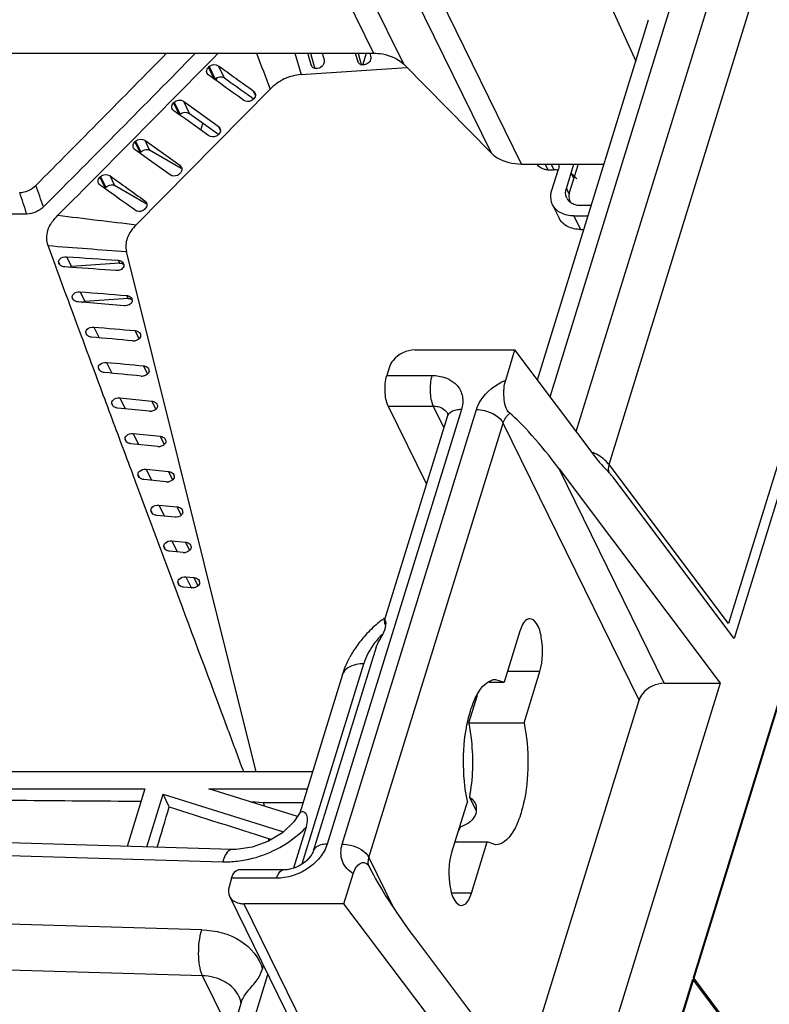
# Model space of a CAD drawing. Units: millimetres. Extents: x 1612.4 to 1696.2, y 762.8 to 819.4.
# Drawn here: x 1691.1 to 1693.8, y 810.1 to 813.6 of the extents above; entities that cross this region are included whole.
import ezdxf

# ---------------------------------------------------------------- set-up
doc = ezdxf.new("R2010")
doc.units = ezdxf.units.MM
doc.header["$LTSCALE"] = 184.404
doc.layers.get('0').update_dxf_attribs({"linetype": 'CONTINUOUS'})

msp = doc.modelspace()

# ---------------------------------------------------------------- linework, layer by layer
at = {"color": 7, "linetype": 'Continuous'}
for p, q in [((1695.9367, 817.8548), (1691.1716, 802.435)), ((1693.5532, 810.148), (1695.9338, 817.8517)), ((1692.1777, 813.9352), (1692.3943, 813.4937)), ((1692.5038, 813.4537), (1692.2748, 813.9203)), ((1693.129, 812.1245), (1693.6587, 813.8387)), ((1693.181, 813.8269), (1693.3446, 813.465)), ((1693.2476, 812.0047), (1693.7956, 813.778)), ((1692.538, 813.7089), (1692.8207, 813.1327)), ((1692.9302, 813.0928), (1692.628, 813.7086)), ((1693.0342, 812.2505), (1693.4678, 813.6537)), ((1692.9882, 812.3117), (1693.391, 813.6152)), ((1690.9897, 813.4937), (1692.3943, 813.4937)), ((1692.109, 813.4937), (1692.1322, 813.4163)), ((1692.1683, 813.4515), (1692.1565, 813.4937)), ((1692.1661, 813.4937), (1692.1759, 813.4586)), ((1692.2086, 813.4937), (1692.2152, 813.4701)), ((1692.3371, 813.4645), (1692.3289, 813.4937)), ((1692.3383, 813.4937), (1692.346, 813.4664)), ((1692.346, 813.4664), (1692.3468, 813.4637)), ((1692.3682, 813.4937), (1692.3557, 813.4532)), ((1692.381, 813.4937), (1692.382, 813.4902)), ((1692.382, 813.4902), (1692.384, 813.4832)), ((1691.7961, 813.4425), (1691.7987, 813.4452)), ((1691.7961, 813.4425), (1691.8168, 813.4003)), ((1691.7987, 813.4452), (1691.8209, 813.4)), ((1691.8322, 813.4486), (1691.8543, 813.4034)), ((1692.1322, 813.4163), (1692.5153, 813.442)), ((1692.1683, 813.4515), (1692.1698, 813.4485)), ((1692.1695, 813.4484), (1692.1683, 813.4515)), ((1692.1759, 813.4586), (1692.1781, 813.4508)), ((1692.1781, 813.4508), (1692.1812, 813.4396)), ((1692.1917, 813.439), (1692.1877, 813.4387)), ((1692.3371, 813.4645), (1692.3386, 813.4614)), ((1692.3383, 813.4613), (1692.3371, 813.4645)), ((1692.3468, 813.4637), (1692.35, 813.4524)), ((1692.3606, 813.4517), (1692.3566, 813.4514)), ((1692.5038, 813.4537), (1692.8207, 813.1327)), ((1691.8193, 813.3985), (1691.7979, 813.4138)), ((1691.8401, 813.3836), (1691.8193, 813.3985)), ((1691.8245, 813.3948), (1691.8276, 813.4046)), ((1691.535, 812.8728), (1692.0198, 813.3637)), ((1691.8415, 813.3826), (1691.8401, 813.3836)), ((1691.9403, 813.3418), (1691.9387, 813.3429)), ((1691.9522, 813.3332), (1691.9403, 813.3418)), ((1691.9597, 813.3279), (1691.9522, 813.3332)), ((1691.9606, 813.3291), (1691.9579, 813.3264)), ((1691.9587, 813.3578), (1691.9663, 813.3424)), ((1691.6695, 813.3141), (1691.6722, 813.3167)), ((1691.6695, 813.3141), (1691.6903, 813.2719)), ((1691.6722, 813.3167), (1691.6943, 813.2716)), ((1691.7056, 813.3201), (1691.7278, 813.275)), ((1691.7056, 813.3201), (1691.8321, 813.2296)), ((1691.6928, 813.27), (1691.6714, 813.2854)), ((1691.7142, 813.2547), (1691.6928, 813.27)), ((1691.7978, 813.1948), (1691.7142, 813.2547)), ((1691.812, 813.2146), (1691.7278, 813.275)), ((1694.2818, 813.2558), (1693.7008, 811.3757)), ((1691.7691, 813.2154), (1691.7767, 813.24)), ((1691.8321, 813.2296), (1691.8397, 813.2141)), ((1691.8256, 813.2049), (1691.812, 813.2146)), ((1691.833, 813.1996), (1691.8256, 813.2049)), ((1691.8339, 813.2009), (1691.8313, 813.1982)), ((1694.2285, 813.2024), (1693.6805, 811.4291)), ((1691.5297, 813.1725), (1691.5323, 813.1752)), ((1691.5297, 813.1725), (1691.5487, 813.1337)), ((1691.5323, 813.1752), (1691.5514, 813.1364)), ((1691.5658, 813.1786), (1691.5832, 813.1432)), ((1691.5658, 813.1786), (1691.6923, 813.088)), ((1691.5477, 813.1323), (1691.5315, 813.1439)), ((1691.566, 813.1192), (1691.5477, 813.1323)), ((1691.5514, 813.1364), (1691.5487, 813.1337)), ((1691.5746, 813.113), (1691.566, 813.1192)), ((1691.658, 813.0533), (1691.5746, 813.113)), ((1691.6977, 813.0769), (1691.5832, 813.1432)), ((1691.6923, 813.088), (1691.6977, 813.0769)), ((1692.9302, 813.0928), (1693.2296, 813.0928)), ((1693.0161, 813.0928), (1693.0263, 813.072)), ((1693.0378, 813.0928), (1693.048, 813.072)), ((1693.0403, 812.9976), (1693.0641, 813.0747)), ((1693.093, 813.0037), (1693.1205, 813.0928)), ((1693.1347, 813.0891), (1693.1048, 812.9921)), ((1691.4029, 813.0446), (1691.4056, 813.0473)), ((1691.4029, 813.0446), (1691.4221, 813.0056)), ((1691.4056, 813.0473), (1691.4247, 813.0082)), ((1691.4391, 813.0506), (1691.4565, 813.015)), ((1691.6941, 813.0593), (1691.6915, 813.0567)), ((1693.0263, 813.072), (1693.048, 813.072)), ((1693.1306, 813.0397), (1693.1101, 813.0592)), ((1693.1196, 813.04), (1693.1101, 813.0592)), ((1691.4211, 813.0042), (1691.4047, 813.016)), ((1691.4394, 812.9911), (1691.4211, 813.0042)), ((1691.4247, 813.0082), (1691.4221, 813.0056)), ((1691.5711, 812.9487), (1691.4565, 813.015)), ((1693.093, 813.0037), (1693.1033, 812.9827)), ((1691.4484, 812.9846), (1691.4394, 812.9911)), ((1691.5674, 812.9312), (1691.5648, 812.9285)), ((1691.5656, 812.9599), (1691.5711, 812.9487)), ((1693.0431, 812.9455), (1693.0671, 812.8966)), ((1693.183, 812.9421), (1693.1464, 812.9421)), ((1693.1205, 812.905), (1693.1715, 812.905)), ((1693.1205, 812.905), (1693.1445, 812.8561)), ((1693.1445, 812.8561), (1693.1564, 812.8561)), ((1691.242, 812.7257), (1691.2156, 812.7974)), ((1691.2826, 812.757), (1691.3, 812.7215)), ((1691.9689, 810.8928), (1691.4993, 812.7757)), ((1691.2474, 812.7109), (1691.242, 812.7257)), ((1691.2541, 812.736), (1691.2565, 812.7309)), ((1691.2547, 812.7331), (1691.2541, 812.736)), ((1691.2547, 812.7331), (1691.2559, 812.7307)), ((1691.2557, 812.7305), (1691.2547, 812.7331)), ((1691.2768, 812.7203), (1691.2741, 812.7205)), ((1691.2998, 812.7186), (1691.2768, 812.7203)), ((1691.4746, 812.7342), (1691.3, 812.7215)), ((1691.4696, 812.7442), (1691.4746, 812.7342)), ((1691.4881, 812.7341), (1691.489, 812.7314)), ((1691.489, 812.7314), (1691.4897, 812.7284)), ((1691.2594, 812.6785), (1691.2474, 812.7109)), ((1691.2732, 812.6411), (1691.2594, 812.6785)), ((1691.2768, 812.6312), (1691.2732, 812.6411)), ((1691.2857, 812.6072), (1691.2768, 812.6312)), ((1691.3031, 812.6096), (1691.3056, 812.6045)), ((1691.3038, 812.6067), (1691.3031, 812.6096)), ((1691.3317, 812.6303), (1691.3491, 812.5949)), ((1691.4999, 812.617), (1691.5052, 812.6063)), ((1691.289, 812.5983), (1691.2857, 812.6072)), ((1691.2945, 812.5833), (1691.289, 812.5983)), ((1691.3062, 812.5518), (1691.2945, 812.5833)), ((1691.3038, 812.6067), (1691.305, 812.6042)), ((1691.3047, 812.604), (1691.3038, 812.6067)), ((1691.3262, 812.5935), (1691.3232, 812.5938)), ((1691.3795, 812.5891), (1691.3262, 812.5935)), ((1691.5052, 812.6063), (1691.3491, 812.5949)), ((1691.5184, 812.6066), (1691.5194, 812.604)), ((1691.5194, 812.604), (1691.5201, 812.601)), ((1691.3202, 812.5139), (1691.3062, 812.5518)), ((1691.3309, 812.4849), (1691.3202, 812.5139)), ((1691.3813, 812.5028), (1691.4005, 812.4637)), ((1691.3386, 812.4642), (1691.3309, 812.4849)), ((1691.3526, 812.4822), (1691.3551, 812.477)), ((1691.3533, 812.4793), (1691.3526, 812.4822)), ((1691.3533, 812.4793), (1691.3545, 812.4767)), ((1691.3542, 812.4766), (1691.3533, 812.4793)), ((1691.5302, 812.4897), (1691.5449, 812.4597)), ((1691.5488, 812.4792), (1691.5498, 812.4765)), ((1691.5498, 812.4765), (1691.5505, 812.4735)), ((1691.3421, 812.4548), (1691.3386, 812.4642)), ((1692.5439, 812.4198), (1692.9069, 812.4198)), ((1692.8733, 812.3109), (1692.9069, 812.4198)), ((1693.2078, 812.0196), (1692.9069, 812.4198)), ((1691.4272, 812.3749), (1691.4465, 812.3356)), ((1691.5606, 812.3623), (1691.5753, 812.3322)), ((1691.3893, 812.3274), (1691.3836, 812.3428)), ((1691.3984, 812.3544), (1691.401, 812.3492)), ((1691.3991, 812.3515), (1691.3984, 812.3544)), ((1691.3991, 812.3515), (1691.4004, 812.3489)), ((1691.4001, 812.3488), (1691.3991, 812.3515)), ((1691.5792, 812.3517), (1691.5802, 812.349)), ((1691.5802, 812.349), (1691.5809, 812.346)), ((1692.4523, 812.3581), (1692.4428, 812.3273)), ((1692.4428, 812.3273), (1692.606, 812.3273)), ((1691.4466, 812.2258), (1691.4492, 812.2206)), ((1691.4473, 812.2228), (1691.4466, 812.2258)), ((1691.4473, 812.2228), (1691.4486, 812.2203)), ((1691.4483, 812.2201), (1691.4473, 812.2228)), ((1691.4754, 812.2462), (1691.4948, 812.2067)), ((1691.4754, 812.2462), (1691.591, 812.2348)), ((1691.591, 812.2348), (1691.6057, 812.2047)), ((1691.6097, 812.2241), (1691.6107, 812.2214)), ((1691.6107, 812.2214), (1691.6114, 812.2185)), ((1691.4372, 812.1985), (1691.4314, 812.214)), ((1691.5826, 812.198), (1691.467, 812.2095)), ((1692.7129, 812.2039), (1692.2269, 810.6311)), ((1692.2813, 810.6311), (1692.7673, 812.2039)), ((1692.4478, 812.2166), (1692.6109, 812.2166)), ((1692.4478, 812.2166), (1692.5863, 811.9343)), ((1692.6109, 812.2166), (1692.6494, 812.1383)), ((1692.3778, 810.5821), (1692.8639, 812.1549)), ((1692.6617, 812.1782), (1692.4333, 811.4392)), ((1693.3562, 811.1516), (1692.8639, 812.1549)), ((1691.5239, 812.117), (1691.5433, 812.0774)), ((1691.5239, 812.117), (1691.6214, 812.1072)), ((1691.4854, 812.0691), (1691.4796, 812.0847)), ((1691.4951, 812.0966), (1691.4976, 812.0914)), ((1691.4958, 812.0937), (1691.4951, 812.0966)), ((1691.4958, 812.0937), (1691.497, 812.0911)), ((1691.4967, 812.091), (1691.4958, 812.0937)), ((1691.613, 812.0704), (1691.5155, 812.0802)), ((1691.6214, 812.1072), (1691.6362, 812.0771)), ((1691.6401, 812.0965), (1691.6411, 812.0938)), ((1691.6411, 812.0938), (1691.6418, 812.0908)), ((1693.6805, 811.4291), (1693.2476, 812.0047)), ((1691.5705, 811.9877), (1691.5899, 811.948)), ((1691.5705, 811.9877), (1691.6519, 811.9796)), ((1691.6519, 811.9796), (1691.6667, 811.9494)), ((1691.6706, 811.9688), (1691.6716, 811.9661)), ((1693.067, 811.9893), (1693.6506, 811.2132)), ((1693.4478, 811.2132), (1693.067, 811.9893)), ((1691.5294, 811.951), (1691.5277, 811.9557)), ((1691.5335, 811.9401), (1691.5294, 811.951)), ((1691.5759, 811.8265), (1691.5335, 811.9401)), ((1691.5417, 811.9672), (1691.5443, 811.962)), ((1691.5424, 811.9642), (1691.5417, 811.9672)), ((1691.5424, 811.9642), (1691.5437, 811.9617)), ((1691.5434, 811.9615), (1691.5424, 811.9642)), ((1691.6436, 811.9427), (1691.5621, 811.9508)), ((1691.6716, 811.9661), (1691.6723, 811.9632)), ((1693.7008, 811.3757), (1693.2647, 811.9556)), ((1691.5817, 811.811), (1691.5759, 811.8265)), ((1691.5885, 811.8375), (1691.5911, 811.8322)), ((1691.5892, 811.8345), (1691.5885, 811.8375)), ((1691.5892, 811.8345), (1691.5905, 811.8319)), ((1691.5902, 811.8318), (1691.5892, 811.8345)), ((1691.6172, 811.8582), (1691.6367, 811.8184)), ((1691.6172, 811.8582), (1691.6825, 811.8518)), ((1691.6825, 811.8518), (1691.6973, 811.8216)), ((1691.7012, 811.8411), (1691.7021, 811.8384)), ((1691.7021, 811.8384), (1691.7029, 811.8354)), ((1691.596, 811.7727), (1691.5817, 811.811)), ((1691.6741, 811.8148), (1691.6089, 811.8211)), ((1691.6243, 811.6971), (1691.596, 811.7727)), ((1691.664, 811.7284), (1691.6835, 811.6887)), ((1691.664, 811.7284), (1691.7131, 811.7239)), ((1691.7131, 811.7239), (1691.7279, 811.6937)), ((1691.6301, 811.6816), (1691.6243, 811.6971)), ((1691.6354, 811.7076), (1691.638, 811.7023)), ((1691.6362, 811.7046), (1691.6354, 811.7076)), ((1691.6362, 811.7046), (1691.6374, 811.702)), ((1691.6371, 811.7019), (1691.6362, 811.7046)), ((1691.7048, 811.6868), (1691.6558, 811.6912)), ((1691.7317, 811.7132), (1691.7327, 811.7105)), ((1691.7327, 811.7105), (1691.7334, 811.7076)), ((1691.6399, 811.6552), (1691.6301, 811.6816)), ((1691.641, 811.6523), (1691.6399, 811.6552)), ((1691.642, 811.6496), (1691.641, 811.6523)), ((1691.6733, 811.5659), (1691.642, 811.6496)), ((1691.6864, 811.5771), (1691.689, 811.5719)), ((1691.6871, 811.5742), (1691.6864, 811.5771)), ((1691.7148, 811.5983), (1691.7346, 811.558)), ((1691.7148, 811.5983), (1691.7437, 811.5958)), ((1691.7437, 811.5958), (1691.7585, 811.5657)), ((1691.7624, 811.5853), (1691.7633, 811.5826)), ((1691.7633, 811.5826), (1691.7641, 811.5796)), ((1691.679, 811.5506), (1691.6733, 811.5659)), ((1691.6871, 811.5742), (1691.6884, 811.5716)), ((1691.6881, 811.5714), (1691.6871, 811.5742)), ((1691.7356, 811.5585), (1691.7067, 811.5609)), ((1692.9249, 811.4024), (1692.8675, 811.2168)), ((1692.404, 811.3444), (1692.1757, 810.6054)), ((1692.1357, 810.5601), (1692.3593, 811.2838)), ((1692.9969, 811.2555), (1692.8795, 811.2555)), ((1692.9396, 811.07), (1692.9969, 811.2555)), ((1692.2825, 811.2453), (1692.1271, 810.7425)), ((1692.8369, 811.2272), (1692.8675, 811.2168)), ((1692.8132, 811.2168), (1692.8675, 811.2168)), ((1693.6506, 811.2132), (1693.1264, 809.5171)), ((1693.4478, 811.2132), (1693.6506, 811.2132)), ((1692.7401, 811.07), (1692.7711, 811.17)), ((1692.9313, 809.7765), (1693.3562, 811.1516)), ((1692.7401, 811.07), (1692.9396, 811.07)), ((1692.1736, 810.8928), (1687.103, 810.8928)), ((1690.6101, 810.8311), (1691.5658, 810.8311)), ((1691.5658, 810.8311), (1691.5015, 810.623)), ((1691.7983, 810.8311), (1692.1545, 810.8311)), ((1692.1193, 810.7314), (1691.7983, 810.8311)), ((1691.5733, 810.6209), (1691.6322, 810.8114)), ((1691.6322, 810.8114), (1692.0684, 810.6759)), ((1691.6546, 810.7658), (1691.6322, 810.8114)), ((1692.7665, 810.7523), (1692.7429, 810.8003)), ((1691.95, 810.7839), (1691.9648, 810.7839)), ((1691.9648, 810.7839), (1691.9965, 810.7821)), ((1691.9667, 810.7788), (1691.9648, 810.7839)), ((1691.9965, 810.7821), (1692.1394, 810.7821)), ((1692, 810.7684), (1691.9965, 810.7821)), ((1692.7344, 810.7861), (1692.6771, 810.6005)), ((1691.883, 810.6119), (1687.0241, 810.7534)), ((1692.1277, 810.7439), (1692.1058, 810.7113)), ((1686.9875, 810.7088), (1691.8483, 810.5671)), ((1692.1054, 810.5451), (1692.1511, 810.6931)), ((1692.0137, 810.6518), (1692.0247, 810.6481)), ((1692.0168, 810.6433), (1692.0137, 810.6518)), ((1692.6891, 810.6393), (1692.8065, 810.6393)), ((1692.7491, 810.4537), (1692.8065, 810.6393)), ((1692.8371, 810.6288), (1692.8065, 810.6393)), ((1692.3778, 810.5821), (1692.4657, 810.4031)), ((1691.8805, 810.5077), (1691.871, 810.4769)), ((1692.0437, 810.5077), (1691.8805, 810.5077)), ((1692.0677, 810.5375), (1691.9045, 810.5375)), ((1692.2874, 810.4152), (1692.3211, 810.5241)), ((1691.7721, 810.3204), (1686.9112, 810.462)), ((1691.8728, 810.4422), (1692.2027, 809.7699)), ((1692.7491, 810.4537), (1692.6782, 810.4537)), ((1692.2874, 810.4152), (1691.9245, 810.4152)), ((1691.9245, 810.4152), (1692.2176, 809.8179)), ((1692.5884, 810.015), (1692.2874, 810.4152)), ((1691.7747, 810.1546), (1686.9187, 810.2961)), ((1692.5428, 810.2932), (1693.1264, 809.5171)), ((1691.9923, 810.1793), (1691.996, 810.1912)), ((1691.8614, 809.978), (1691.7747, 810.1546)), ((1691.8369, 809.5933), (1692.0118, 810.1591)), ((1691.1707, 802.4381), (1693.5513, 810.1418)), ((1693.8273, 809.7747), (1693.5513, 810.1418)), ((1693.8292, 809.7809), (1693.5532, 810.148)), ((1691.9072, 810.0801), (1691.907, 810.0805)), ((1691.9155, 810.0575), (1691.7601, 809.5548))]:
    msp.add_line(p, q, dxfattribs=at)
for points in [[(1692.1058, 810.7113), (1692.0643, 810.672), (1692.0121, 810.6405), (1691.9543, 810.6198), (1691.8965, 810.6119), (1691.883, 810.6119)], [(1691.907, 810.0805), (1691.9122, 810.0642), (1691.9122, 810.0575)]]:
    msp.add_lwpolyline(points, dxfattribs=at)
for centre, radius, start, end in [((1610.0912, 893.6952), 114.382, 315.141527, 315.478789), ((1615.8853, 888.0199), 106.3461, 315.088222, 315.509586), ((1597.2838, 906.4181), 132.5675, 315.139592, 315.495971), ((1692.1856, 813.4577), 0.019, 249.6182, 256.1016), ((1692.3546, 813.4703), 0.0189, 249.3211, 255.623), ((1693.1323, 812.9875), 0.0418, 206.2279, 220.9308), ((1693.1436, 812.9756), 0.0412, 206.1319, 210.3541), ((1707.6595, 946.389), 134.4863, 262.992076, 263.113808), ((1691.525, 812.4875), 0.0349, 264.9404, 279.5267), ((1691.5555, 812.3604), 0.0351, 264.6036, 279.1389), ((1691.586, 812.2331), 0.0353, 264.3964, 278.9056), ((1691.6165, 812.1055), 0.0353, 264.3178, 278.8262), ((1693.0179, 811.7631), 0.3132, 40.9551, 43.3056), ((1693.0739, 811.8117), 0.239, 37.0129, 40.9585), ((1691.647, 811.9777), 0.0352, 264.3678, 278.9009), ((1691.7079, 811.7214), 0.0348, 264.8585, 279.5178), ((1692.7151, 811.067), 0.4744, 127.8402, 131.0069), ((1692.7213, 811.0591), 0.4844, 126.4397, 127.8472), ((1692.6989, 811.0851), 0.4501, 130.9704, 138.7703), ((1692.6726, 811.1083), 0.415, 138.7789, 145.9224), ((1692.6494, 811.1242), 0.3869, 145.9493, 151.6497), ((1692.712, 810.7529), 0.0567, 51.8181, 56.8965), ((1624.5297, 830.8348), 70.0608, 343.2296, 343.354395), ((1714.6016, 882.3943), 75.2143, 252.236503, 252.523538), ((1691.8822, 810.9468), 0.3697, 310.8302, 316.6709), ((1692.5054, 810.7937), 0.2278, 329.8137, 333.8988), ((1691.8558, 810.9633), 0.3964, 276.6144, 280.8387)]:
    msp.add_arc(centre, radius, start, end, dxfattribs=at)
for centre, start_param, end_param in [((1693.0479, 811.9277), -1.459805, -0.500505), ((1692.5619, 810.3548), 0.722486, 1.681787)]:
    msp.add_ellipse(centre, major_axis=(-0.2053, 0.2827), ratio=0.14879, start_param=start_param, end_param=end_param, dxfattribs=at)
for points in [[(1691.9708, 813.4937), (1691.9872, 813.4504), (1692.0035, 813.407), (1692.0198, 813.3637)], [(1692.3821, 813.4667), (1692.3793, 813.4612), (1692.3744, 813.4564), (1692.3688, 813.4539)], [(1692.384, 813.4832), (1692.3855, 813.4778), (1692.3845, 813.4716), (1692.3821, 813.4667)], [(1691.79, 813.4276), (1691.7897, 813.433), (1691.7923, 813.4387), (1691.7961, 813.4425)], [(1691.7987, 813.4452), (1691.8066, 813.4532), (1691.823, 813.4552), (1691.8322, 813.4486)], [(1691.8322, 813.4486), (1691.8743, 813.4184), (1691.9165, 813.3881), (1691.9587, 813.3578)], [(1692.179, 813.4399), (1692.175, 813.4414), (1692.1714, 813.4446), (1692.1695, 813.4484)], [(1692.1877, 813.4387), (1692.1855, 813.4385), (1692.1832, 813.4387), (1692.1811, 813.4392)], [(1692.3479, 813.4526), (1692.3439, 813.4542), (1692.3402, 813.4574), (1692.3383, 813.4613)], [(1692.3566, 813.4514), (1692.3544, 813.4513), (1692.3521, 813.4515), (1692.3499, 813.452)], [(1692.3688, 813.4539), (1692.3662, 813.4527), (1692.3634, 813.4519), (1692.3606, 813.4517)], [(1691.7918, 813.4209), (1691.7908, 813.423), (1691.7902, 813.4253), (1691.79, 813.4276)], [(1691.7979, 813.4138), (1691.7954, 813.4156), (1691.7932, 813.4181), (1691.7918, 813.4209)], [(1691.8543, 813.4034), (1691.8452, 813.41), (1691.8287, 813.408), (1691.8209, 813.4)], [(1691.9387, 813.3429), (1691.9106, 813.3631), (1691.8824, 813.3833), (1691.8543, 813.4034)], [(1691.9244, 813.3231), (1691.8968, 813.3429), (1691.8691, 813.3627), (1691.8415, 813.3826)], [(1691.6722, 813.3167), (1691.6801, 813.3247), (1691.6965, 813.3267), (1691.7056, 813.3201)], [(1691.9509, 813.3215), (1691.943, 813.3176), (1691.9316, 813.3179), (1691.9244, 813.3231)], [(1691.9579, 813.3264), (1691.9559, 813.3244), (1691.9535, 813.3227), (1691.9509, 813.3215)], [(1691.9587, 813.3578), (1691.9613, 813.356), (1691.9635, 813.3535), (1691.9648, 813.3507)], [(1691.9653, 813.3363), (1691.9643, 813.3336), (1691.9626, 813.3312), (1691.9606, 813.3291)], [(1691.9648, 813.3507), (1691.9658, 813.3487), (1691.9664, 813.3464), (1691.9666, 813.3441)], [(1691.9666, 813.3441), (1691.9667, 813.3415), (1691.9663, 813.3388), (1691.9653, 813.3363)], [(1691.6635, 813.2991), (1691.6632, 813.3044), (1691.6658, 813.3102), (1691.6695, 813.3141)], [(1691.6653, 813.2925), (1691.6643, 813.2945), (1691.6637, 813.2968), (1691.6635, 813.2991)], [(1691.6714, 813.2854), (1691.6688, 813.2872), (1691.6666, 813.2897), (1691.6653, 813.2925)], [(1691.7278, 813.275), (1691.7187, 813.2815), (1691.7022, 813.2796), (1691.6943, 813.2716)], [(1691.8321, 813.2296), (1691.8346, 813.2277), (1691.8368, 813.2253), (1691.8382, 813.2225)], [(1691.8382, 813.2225), (1691.8392, 813.2204), (1691.8398, 813.2181), (1691.84, 813.2159)], [(1691.84, 813.2159), (1691.8401, 813.2132), (1691.8396, 813.2104), (1691.8386, 813.208)], [(1691.5323, 813.1752), (1691.5402, 813.1832), (1691.5567, 813.1851), (1691.5658, 813.1786)], [(1691.8241, 813.1931), (1691.8161, 813.1894), (1691.8049, 813.1897), (1691.7978, 813.1948)], [(1691.8313, 813.1982), (1691.8292, 813.1961), (1691.8267, 813.1944), (1691.8241, 813.1931)], [(1691.8386, 813.208), (1691.8376, 813.2053), (1691.8359, 813.2029), (1691.8339, 813.2009)], [(1691.5237, 813.1576), (1691.5234, 813.163), (1691.5259, 813.1687), (1691.5297, 813.1725)], [(1691.5254, 813.151), (1691.5244, 813.153), (1691.5238, 813.1553), (1691.5237, 813.1576)], [(1691.5315, 813.1439), (1691.529, 813.1457), (1691.5268, 813.1482), (1691.5254, 813.151)], [(1691.6923, 813.088), (1691.6948, 813.0862), (1691.697, 813.0837), (1691.6984, 813.0809)], [(1691.6984, 813.0809), (1691.6994, 813.0789), (1691.7, 813.0766), (1691.7001, 813.0743)], [(1691.7001, 813.0743), (1691.7003, 813.0716), (1691.6998, 813.0688), (1691.6988, 813.0663)], [(1693.0654, 813.0928), (1693.0665, 813.0868), (1693.0659, 813.0804), (1693.0641, 813.0747)], [(1691.3969, 813.0297), (1691.3966, 813.0351), (1691.3992, 813.0408), (1691.4029, 813.0446)], [(1691.4056, 813.0473), (1691.4135, 813.0552), (1691.4299, 813.0571), (1691.4391, 813.0506)], [(1691.4391, 813.0506), (1691.4813, 813.0204), (1691.5234, 812.9901), (1691.5656, 812.9599)], [(1691.6841, 813.0515), (1691.6762, 813.0478), (1691.6651, 813.0482), (1691.658, 813.0533)], [(1691.6915, 813.0567), (1691.6893, 813.0545), (1691.6868, 813.0528), (1691.6841, 813.0515)], [(1691.6988, 813.0663), (1691.6977, 813.0637), (1691.6961, 813.0613), (1691.6941, 813.0593)], [(1693.0636, 813.0699), (1693.0585, 813.0713), (1693.0533, 813.072), (1693.048, 813.072)], [(1691.1126, 812.9897), (1691.1338, 812.99), (1691.1561, 813), (1691.1711, 813.015)], [(1691.1991, 812.9377), (1691.1897, 812.9635), (1691.1804, 812.9892), (1691.1711, 813.015)], [(1691.3986, 813.0231), (1691.3976, 813.0251), (1691.397, 813.0274), (1691.3969, 813.0297)], [(1691.4047, 813.016), (1691.4022, 813.0178), (1691.4, 813.0203), (1691.3986, 813.0231)], [(1691.1385, 812.9117), (1691.1299, 812.9377), (1691.1213, 812.9637), (1691.1126, 812.9897)], [(1691.5313, 812.9252), (1691.5037, 812.945), (1691.4761, 812.9648), (1691.4484, 812.9846)], [(1691.1991, 812.9377), (1691.1836, 812.9222), (1691.1605, 812.9119), (1691.1385, 812.9117)], [(1691.5656, 812.9599), (1691.5681, 812.958), (1691.5703, 812.9556), (1691.5717, 812.9528)], [(1691.572, 812.9378), (1691.5709, 812.9353), (1691.5693, 812.9331), (1691.5674, 812.9312)], [(1691.5717, 812.9528), (1691.5728, 812.9506), (1691.5734, 812.9482), (1691.5735, 812.9458)], [(1691.5735, 812.9458), (1691.5736, 812.9431), (1691.573, 812.9403), (1691.572, 812.9378)], [(1693.1066, 812.9545), (1693.1045, 812.9562), (1693.1025, 812.9581), (1693.1007, 812.9601)], [(1693.1201, 812.9467), (1693.1153, 812.9487), (1693.1106, 812.9513), (1693.1066, 812.9545)], [(1693.1464, 812.9421), (1693.1375, 812.9421), (1693.1284, 812.9435), (1693.1201, 812.9467)], [(1691.1385, 812.9117), (1690.9297, 812.9094), (1690.7209, 812.9064), (1690.5122, 812.9044)], [(1691.5573, 812.9233), (1691.5494, 812.9197), (1691.5383, 812.9201), (1691.5313, 812.9252)], [(1691.5648, 812.9285), (1691.5627, 812.9263), (1691.5601, 812.9246), (1691.5573, 812.9233)], [(1691.2156, 812.7974), (1691.3102, 812.7902), (1691.4048, 812.783), (1691.4993, 812.7757)], [(1691.2826, 812.757), (1691.3449, 812.7527), (1691.4073, 812.7485), (1691.4696, 812.7442)], [(1691.2541, 812.736), (1691.2536, 812.7381), (1691.2537, 812.7404), (1691.2544, 812.7424)], [(1691.2914, 812.7195), (1691.2942, 812.7206), (1691.2971, 812.7213), (1691.3, 812.7215)], [(1691.4614, 812.707), (1691.4076, 812.7109), (1691.3537, 812.7147), (1691.2998, 812.7186)], [(1691.4746, 812.7342), (1691.4798, 812.7345), (1691.4858, 812.7332), (1691.4895, 812.7296)], [(1691.4895, 812.7219), (1691.4888, 812.7195), (1691.4874, 812.7173), (1691.4857, 812.7155)], [(1691.4897, 812.7284), (1691.4902, 812.7263), (1691.4901, 812.724), (1691.4895, 812.7219)], [(1691.4702, 812.7075), (1691.4673, 812.707), (1691.4644, 812.7068), (1691.4614, 812.707)], [(1691.4857, 812.7155), (1691.4817, 812.7112), (1691.4759, 812.7086), (1691.4702, 812.7075)], [(1691.3031, 812.6096), (1691.3026, 812.6116), (1691.3027, 812.6139), (1691.3034, 812.6159)], [(1691.3317, 812.6303), (1691.3878, 812.6258), (1691.4438, 812.6214), (1691.4999, 812.617)], [(1691.3384, 812.5921), (1691.3418, 812.5936), (1691.3454, 812.5947), (1691.3491, 812.5949)], [(1691.4916, 812.5799), (1691.4543, 812.583), (1691.4169, 812.586), (1691.3795, 812.5891)], [(1691.5005, 812.5803), (1691.4976, 812.5798), (1691.4946, 812.5797), (1691.4916, 812.5799)], [(1691.516, 812.5881), (1691.512, 812.5839), (1691.5062, 812.5814), (1691.5005, 812.5803)], [(1691.5052, 812.6063), (1691.5104, 812.6066), (1691.5164, 812.6053), (1691.5201, 812.6017)], [(1691.5199, 812.5945), (1691.5192, 812.5921), (1691.5177, 812.5899), (1691.516, 812.5881)], [(1691.5201, 812.601), (1691.5206, 812.5989), (1691.5205, 812.5966), (1691.5199, 812.5945)], [(1691.3813, 812.5028), (1691.4309, 812.4984), (1691.4806, 812.494), (1691.5302, 812.4897)], [(1691.3526, 812.4822), (1691.3521, 812.4843), (1691.3522, 812.4866), (1691.3529, 812.4886)], [(1691.5505, 812.4735), (1691.551, 812.4714), (1691.5509, 812.4691), (1691.5503, 812.467)], [(1691.3836, 812.3428), (1691.3697, 812.3801), (1691.3559, 812.4175), (1691.3421, 812.4548)], [(1691.5219, 812.4527), (1691.4722, 812.4572), (1691.4225, 812.4617), (1691.3728, 812.4662)], [(1691.3984, 812.3544), (1691.3979, 812.3565), (1691.3981, 812.3588), (1691.3987, 812.3608)], [(1691.4272, 812.3749), (1691.4717, 812.3706), (1691.5161, 812.3665), (1691.5606, 812.3623)], [(1691.4314, 812.214), (1691.4174, 812.2518), (1691.4033, 812.2896), (1691.3893, 812.3274)], [(1691.5522, 812.3254), (1691.5077, 812.3297), (1691.4632, 812.3339), (1691.4188, 812.3382)], [(1691.5809, 812.346), (1691.5814, 812.3439), (1691.5813, 812.3416), (1691.5807, 812.3395)], [(1691.4466, 812.2258), (1691.4461, 812.2279), (1691.4462, 812.2302), (1691.4469, 812.2322)], [(1691.6114, 812.2185), (1691.6119, 812.2164), (1691.6118, 812.214), (1691.6111, 812.212)], [(1691.4796, 812.0847), (1691.4655, 812.1226), (1691.4513, 812.1606), (1691.4372, 812.1985)], [(1692.8639, 812.1549), (1692.8681, 812.1686), (1692.8772, 812.1809), (1692.8879, 812.1904)], [(1691.4951, 812.0966), (1691.4946, 812.0987), (1691.4947, 812.101), (1691.4953, 812.103)], [(1691.6418, 812.0908), (1691.6423, 812.0887), (1691.6422, 812.0864), (1691.6416, 812.0844)], [(1691.5277, 811.9557), (1691.5136, 811.9935), (1691.4995, 812.0313), (1691.4854, 812.0691)], [(1693.2078, 812.0196), (1693.2191, 812.0046), (1693.2329, 811.9916), (1693.2458, 811.9779)], [(1693.2476, 812.0047), (1693.2446, 811.9948), (1693.2438, 811.9832), (1693.2476, 811.9736)], [(1691.5417, 811.9672), (1691.5412, 811.9693), (1691.5413, 811.9716), (1691.542, 811.9737)], [(1691.6723, 811.9632), (1691.6728, 811.9611), (1691.6727, 811.9588), (1691.6721, 811.9567)], [(1691.5885, 811.8375), (1691.588, 811.8396), (1691.5881, 811.8419), (1691.5887, 811.844)], [(1691.7029, 811.8354), (1691.7034, 811.8333), (1691.7033, 811.831), (1691.7026, 811.8289)], [(1691.6354, 811.7076), (1691.6349, 811.7097), (1691.635, 811.712), (1691.6356, 811.7141)], [(1691.7334, 811.7076), (1691.7339, 811.7055), (1691.7338, 811.7031), (1691.7332, 811.7011)], [(1691.6864, 811.5771), (1691.6859, 811.5793), (1691.686, 811.5816), (1691.6866, 811.5837)], [(1691.7641, 811.5796), (1691.7646, 811.5775), (1691.7645, 811.5752), (1691.7638, 811.5731)], [(1691.7444, 811.5589), (1691.7415, 811.5584), (1691.7385, 811.5583), (1691.7356, 811.5585)], [(1692.4333, 811.4377), (1692.4332, 811.4322), (1692.4355, 811.4269), (1692.4379, 811.422)], [(1692.4245, 811.3896), (1692.4127, 811.3774), (1692.4018, 811.3642), (1692.3922, 811.3502)], [(1692.3922, 811.3502), (1692.3781, 811.3299), (1692.3666, 811.3074), (1692.3593, 811.2838)], [(1692.2825, 811.2453), (1692.2892, 811.2669), (1692.2982, 811.288), (1692.3089, 811.3079)], [(1690.6677, 810.7928), (1690.9625, 810.791), (1691.2572, 810.7886), (1691.552, 810.7865)], [(1692.747, 810.7974), (1692.7533, 810.7925), (1692.7587, 810.786), (1692.7623, 810.7788)], [(1692.7623, 810.7788), (1692.7695, 810.764), (1692.768, 810.7437), (1692.7595, 810.7296)], [(1692.7595, 810.7296), (1692.749, 810.7121), (1692.7293, 810.7), (1692.7099, 810.6935)], [(1692.0303, 810.6066), (1692.0639, 810.6224), (1692.0958, 810.6428), (1692.1239, 810.6671)], [(1692.2269, 810.6311), (1692.2215, 810.6137), (1692.2121, 810.5974), (1692.2008, 810.5833)], [(1691.9304, 810.5739), (1691.9648, 810.5805), (1691.9986, 810.5917), (1692.0303, 810.6066)], [(1692.2008, 810.5833), (1692.1936, 810.5743), (1692.1855, 810.5661), (1692.1768, 810.5586)], [(1692.3796, 810.5474), (1692.3746, 810.5578), (1692.3744, 810.5711), (1692.3778, 810.5821)], [(1691.8483, 810.5671), (1691.8661, 810.5666), (1691.8839, 810.5675), (1691.9015, 810.5695)], [(1692.1768, 810.5586), (1692.1644, 810.5479), (1692.1506, 810.5387), (1692.1361, 810.5312)], [(1692.071, 810.5098), (1692.062, 810.5085), (1692.0528, 810.5077), (1692.0437, 810.5077)], [(1692.0949, 810.5411), (1692.086, 810.5388), (1692.0768, 810.5375), (1692.0677, 810.5375)], [(1692.1361, 810.5312), (1692.1158, 810.5207), (1692.0936, 810.5132), (1692.071, 810.5098)], [(1691.871, 810.4769), (1691.8676, 810.4658), (1691.8677, 810.4526), (1691.8728, 810.4422)], [(1691.9154, 810.0574), (1691.9194, 810.0702), (1691.9263, 810.0822), (1691.9344, 810.0929)]]:
    msp.add_open_spline(points, degree=3, dxfattribs=at)
for points, knots in [([(1692.2152, 813.4701), (1692.2171, 813.4634), (1692.213, 813.4475), (1692.199, 813.4395), (1692.1917, 813.439)], [0, 0, 0, 0, 0.483551, 1, 1, 1, 1]), ([(1692.3943, 813.4937), (1692.4052, 813.4937), (1692.4443, 813.4909), (1692.4837, 813.474), (1692.5038, 813.4537)], [0, 0, 0, 0, 0.275031, 1, 1, 1, 1]), ([(1692.1322, 813.4163), (1692.1113, 813.4149), (1692.0693, 813.4044), (1692.0347, 813.3787), (1692.0198, 813.3637)], [0, 0, 0, 0, 0.498248, 1, 1, 1, 1]), ([(1691.5514, 813.1364), (1691.5535, 813.1386), (1691.5624, 813.1453), (1691.5761, 813.1473), (1691.5832, 813.1432)], [0, 0, 0, 0, 0.269459, 1, 1, 1, 1]), ([(1692.8207, 813.1327), (1692.8271, 813.1263), (1692.8584, 813.1016), (1692.8998, 813.0928), (1692.9302, 813.0928)], [0, 0, 0, 0, 0.231008, 1, 1, 1, 1]), ([(1693.0263, 813.072), (1693.022, 813.072), (1693.0072, 813.0732), (1692.9923, 813.0826), (1692.9876, 813.0922)], [0, 0, 0, 0, 0.283714, 1, 1, 1, 1]), ([(1691.4247, 813.0082), (1691.4268, 813.0104), (1691.4357, 813.0171), (1691.4494, 813.0191), (1691.4565, 813.015)], [0, 0, 0, 0, 0.269459, 1, 1, 1, 1]), ([(1693.0948, 812.969), (1693.091, 812.9768), (1693.0894, 812.9893), (1693.092, 813.0007), (1693.093, 813.0037)], [0, 0, 0, 0, 0.733857, 1, 1, 1, 1]), ([(1693.0431, 812.9455), (1693.0374, 812.9571), (1693.035, 812.9759), (1693.0389, 812.9931), (1693.0403, 812.9976)], [0, 0, 0, 0, 0.733415, 1, 1, 1, 1]), ([(1693.1048, 812.9921), (1693.103, 812.9863), (1693.1012, 812.9744), (1693.1041, 812.9626), (1693.1066, 812.9575)], [0, 0, 0, 0, 0.517436, 1, 1, 1, 1]), ([(1693.1205, 812.905), (1693.1042, 812.905), (1693.0731, 812.9105), (1693.0493, 812.9329), (1693.0431, 812.9455)], [0, 0, 0, 0, 0.536395, 1, 1, 1, 1]), ([(1691.2156, 812.7974), (1691.2093, 812.8146), (1691.2094, 812.8587), (1691.2358, 812.8918), (1691.2513, 812.9074)], [0, 0, 0, 0, 0.454295, 1, 1, 1, 1]), ([(1693.1445, 812.8561), (1693.1283, 812.8561), (1693.0971, 812.8616), (1693.0733, 812.884), (1693.0671, 812.8966)], [0, 0, 0, 0, 0.536387, 1, 1, 1, 1]), ([(1691.535, 812.8728), (1691.5214, 812.8591), (1691.4985, 812.8299), (1691.4953, 812.7916), (1691.4993, 812.7757)], [0, 0, 0, 0, 0.540615, 1, 1, 1, 1]), ([(1691.2544, 812.7424), (1691.2551, 812.7447), (1691.2614, 812.7542), (1691.274, 812.7576), (1691.2826, 812.757)], [0, 0, 0, 0, 0.219091, 1, 1, 1, 1]), ([(1691.2741, 812.7205), (1691.272, 812.7206), (1691.2651, 812.7217), (1691.2579, 812.726), (1691.2557, 812.7305)], [0, 0, 0, 0, 0.28375, 1, 1, 1, 1]), ([(1691.4696, 812.7442), (1691.4716, 812.7441), (1691.4787, 812.743), (1691.4858, 812.7387), (1691.4881, 812.7341)], [0, 0, 0, 0, 0.282001, 1, 1, 1, 1]), ([(1691.3034, 812.6159), (1691.3041, 812.6183), (1691.3105, 812.6278), (1691.3231, 812.631), (1691.3317, 812.6303)], [0, 0, 0, 0, 0.219087, 1, 1, 1, 1]), ([(1691.4999, 812.617), (1691.5019, 812.6168), (1691.509, 812.6157), (1691.5161, 812.6113), (1691.5184, 812.6066)], [0, 0, 0, 0, 0.281444, 1, 1, 1, 1]), ([(1691.3232, 812.5938), (1691.3212, 812.5939), (1691.3142, 812.5951), (1691.307, 812.5994), (1691.3047, 812.604)], [0, 0, 0, 0, 0.282686, 1, 1, 1, 1]), ([(1691.3529, 812.4886), (1691.3536, 812.4909), (1691.36, 812.5004), (1691.3727, 812.5035), (1691.3813, 812.5028)], [0, 0, 0, 0, 0.219161, 1, 1, 1, 1]), ([(1691.3728, 812.4662), (1691.3708, 812.4664), (1691.3637, 812.4676), (1691.3565, 812.472), (1691.3542, 812.4766)], [0, 0, 0, 0, 0.281804, 1, 1, 1, 1]), ([(1691.5302, 812.4897), (1691.5323, 812.4895), (1691.5394, 812.4883), (1691.5465, 812.4838), (1691.5488, 812.4792)], [0, 0, 0, 0, 0.28098, 1, 1, 1, 1]), ([(1691.5503, 812.467), (1691.5485, 812.4614), (1691.5409, 812.4555), (1691.533, 812.4535), (1691.5308, 812.4531)], [0, 0, 0, 0, 0.717142, 1, 1, 1, 1]), ([(1692.5439, 812.4198), (1692.5148, 812.4198), (1692.4741, 812.4004), (1692.455, 812.3666), (1692.4523, 812.3581)], [0, 0, 0, 0, 0.765121, 1, 1, 1, 1]), ([(1691.3987, 812.3608), (1691.3994, 812.3631), (1691.4058, 812.3727), (1691.4186, 812.3757), (1691.4272, 812.3749)], [0, 0, 0, 0, 0.219289, 1, 1, 1, 1]), ([(1691.5606, 812.3623), (1691.5626, 812.3621), (1691.5697, 812.3608), (1691.5769, 812.3564), (1691.5792, 812.3517)], [0, 0, 0, 0, 0.280617, 1, 1, 1, 1]), ([(1691.4188, 812.3382), (1691.4167, 812.3384), (1691.4096, 812.3397), (1691.4024, 812.3441), (1691.4001, 812.3488)], [0, 0, 0, 0, 0.281114, 1, 1, 1, 1]), ([(1691.5807, 812.3395), (1691.5789, 812.3339), (1691.5712, 812.3281), (1691.5634, 812.3261), (1691.5611, 812.3257)], [0, 0, 0, 0, 0.716761, 1, 1, 1, 1]), ([(1692.4478, 812.2166), (1692.4399, 812.2328), (1692.4342, 812.2709), (1692.4371, 812.3087), (1692.4428, 812.3273)], [0, 0, 0, 0, 0.48034, 1, 1, 1, 1]), ([(1692.606, 812.3273), (1692.6002, 812.3087), (1692.5973, 812.2709), (1692.603, 812.2328), (1692.6109, 812.2166)], [0, 0, 0, 0, 0.51966, 1, 1, 1, 1]), ([(1692.606, 812.3273), (1692.6387, 812.3273), (1692.6924, 812.311), (1692.7209, 812.2508), (1692.7176, 812.219), (1692.7129, 812.2039)], [0, 0, 0, 0, 0.517386, 0.750765, 1, 1, 1, 1]), ([(1692.7673, 812.2039), (1692.7708, 812.2151), (1692.793, 812.2617), (1692.837, 812.2955), (1692.8733, 812.3109)], [0, 0, 0, 0, 0.230242, 1, 1, 1, 1]), ([(1692.8879, 812.1904), (1692.8721, 812.2031), (1692.8653, 812.2503), (1692.867, 812.2907), (1692.8733, 812.3109)], [0, 0, 0, 0, 0.488904, 1, 1, 1, 1]), ([(1691.4469, 812.2322), (1691.4476, 812.2345), (1691.454, 812.2441), (1691.4668, 812.247), (1691.4754, 812.2462)], [0, 0, 0, 0, 0.219482, 1, 1, 1, 1]), ([(1691.467, 812.2095), (1691.4649, 812.2097), (1691.4578, 812.211), (1691.4506, 812.2154), (1691.4483, 812.2202)], [0, 0, 0, 0, 0.280585, 1, 1, 1, 1]), ([(1691.591, 812.2348), (1691.593, 812.2346), (1691.6002, 812.2333), (1691.6073, 812.2288), (1691.6097, 812.2241)], [0, 0, 0, 0, 0.28036, 1, 1, 1, 1]), ([(1691.6111, 812.212), (1691.6094, 812.2064), (1691.6016, 812.2006), (1691.5938, 812.1986), (1691.5915, 812.1982)], [0, 0, 0, 0, 0.716537, 1, 1, 1, 1]), ([(1692.6109, 812.2166), (1692.6166, 812.2166), (1692.6364, 812.215), (1692.6563, 812.2025), (1692.6626, 812.1896)], [0, 0, 0, 0, 0.283718, 1, 1, 1, 1]), ([(1692.6626, 812.1896), (1692.6627, 812.1894), (1692.6639, 812.1857), (1692.6628, 812.1816), (1692.6617, 812.1782)], [0, 0, 0, 0, 0.066357, 1, 1, 1, 1]), ([(1692.6665, 812.1871), (1692.6654, 812.1858), (1692.6635, 812.183), (1692.6622, 812.1798), (1692.6617, 812.1782)], [0, 0, 0, 0, 0.505956, 1, 1, 1, 1]), ([(1692.7129, 812.2039), (1692.708, 812.2039), (1692.6915, 812.2028), (1692.6739, 812.1963), (1692.6665, 812.1871)], [0, 0, 0, 0, 0.295743, 1, 1, 1, 1]), ([(1692.7673, 812.2039), (1692.7772, 812.2039), (1692.8133, 812.199), (1692.852, 812.1791), (1692.8639, 812.1549)], [0, 0, 0, 0, 0.269545, 1, 1, 1, 1]), ([(1691.4953, 812.103), (1691.496, 812.1053), (1691.5024, 812.1149), (1691.5153, 812.1179), (1691.5239, 812.117)], [0, 0, 0, 0, 0.219705, 1, 1, 1, 1]), ([(1691.5155, 812.0802), (1691.5134, 812.0804), (1691.5063, 812.0818), (1691.4991, 812.0862), (1691.4967, 812.091)], [0, 0, 0, 0, 0.280608, 1, 1, 1, 1]), ([(1691.6214, 812.1072), (1691.6235, 812.107), (1691.6306, 812.1057), (1691.6378, 812.1012), (1691.6401, 812.0965)], [0, 0, 0, 0, 0.280213, 1, 1, 1, 1]), ([(1691.6416, 812.0844), (1691.6398, 812.0788), (1691.6321, 812.073), (1691.6242, 812.071), (1691.6219, 812.0707)], [0, 0, 0, 0, 0.716468, 1, 1, 1, 1]), ([(1693.2476, 812.0047), (1693.2443, 812.0091), (1693.2279, 812.0274), (1693.2064, 812.0406), (1693.1891, 812.0482)], [0, 0, 0, 0, 0.224932, 1, 1, 1, 1]), ([(1691.542, 811.9737), (1691.5427, 811.976), (1691.549, 811.9856), (1691.5619, 811.9886), (1691.5705, 811.9877)], [0, 0, 0, 0, 0.220207, 1, 1, 1, 1]), ([(1691.6519, 811.9796), (1691.654, 811.9793), (1691.6611, 811.978), (1691.6683, 811.9735), (1691.6706, 811.9688)], [0, 0, 0, 0, 0.280177, 1, 1, 1, 1]), ([(1691.5621, 811.9508), (1691.5601, 811.951), (1691.5529, 811.9523), (1691.5458, 811.9568), (1691.5434, 811.9615)], [0, 0, 0, 0, 0.280026, 1, 1, 1, 1]), ([(1691.6721, 811.9567), (1691.6703, 811.9511), (1691.6626, 811.9453), (1691.6548, 811.9433), (1691.6525, 811.9429)], [0, 0, 0, 0, 0.716556, 1, 1, 1, 1]), ([(1691.5887, 811.844), (1691.5895, 811.8463), (1691.5957, 811.8559), (1691.6086, 811.859), (1691.6172, 811.8582)], [0, 0, 0, 0, 0.220645, 1, 1, 1, 1]), ([(1691.6089, 811.8211), (1691.6069, 811.8213), (1691.5997, 811.8226), (1691.5926, 811.8271), (1691.5902, 811.8318)], [0, 0, 0, 0, 0.279981, 1, 1, 1, 1]), ([(1691.7026, 811.8289), (1691.7019, 811.8266), (1691.6956, 811.817), (1691.6827, 811.814), (1691.6741, 811.8148)], [0, 0, 0, 0, 0.220238, 1, 1, 1, 1]), ([(1691.6825, 811.8518), (1691.6845, 811.8516), (1691.6916, 811.8503), (1691.6988, 811.8458), (1691.7012, 811.8411)], [0, 0, 0, 0, 0.280253, 1, 1, 1, 1]), ([(1691.6356, 811.7141), (1691.6364, 811.7164), (1691.6426, 811.7261), (1691.6554, 811.7292), (1691.664, 811.7284)], [0, 0, 0, 0, 0.22119, 1, 1, 1, 1]), ([(1691.7131, 811.7239), (1691.7151, 811.7237), (1691.7222, 811.7224), (1691.7294, 811.7179), (1691.7317, 811.7132)], [0, 0, 0, 0, 0.280439, 1, 1, 1, 1]), ([(1691.6558, 811.6912), (1691.6538, 811.6914), (1691.6466, 811.6927), (1691.6395, 811.6972), (1691.6371, 811.7019)], [0, 0, 0, 0, 0.28009, 1, 1, 1, 1]), ([(1691.7332, 811.7011), (1691.7315, 811.6955), (1691.7238, 811.6895), (1691.716, 811.6875), (1691.7137, 811.6871)], [0, 0, 0, 0, 0.717206, 1, 1, 1, 1]), ([(1691.6866, 811.5837), (1691.6873, 811.586), (1691.6935, 811.5957), (1691.7063, 811.599), (1691.7148, 811.5983)], [0, 0, 0, 0, 0.22179, 1, 1, 1, 1]), ([(1691.7437, 811.5958), (1691.7458, 811.5956), (1691.7529, 811.5944), (1691.76, 811.59), (1691.7624, 811.5853)], [0, 0, 0, 0, 0.28073, 1, 1, 1, 1]), ([(1691.9244, 810.8927), (1691.9041, 810.9472), (1691.8224, 811.1666), (1691.7406, 811.3859), (1691.679, 811.5506)], [0, 0, 0, 0, 0.248734, 1, 1, 1, 1]), ([(1691.7067, 811.5609), (1691.7047, 811.5611), (1691.6976, 811.5623), (1691.6904, 811.5668), (1691.6881, 811.5715)], [0, 0, 0, 0, 0.280368, 1, 1, 1, 1]), ([(1691.7638, 811.5731), (1691.7621, 811.5675), (1691.7545, 811.5615), (1691.7467, 811.5593), (1691.7444, 811.5589)], [0, 0, 0, 0, 0.717776, 1, 1, 1, 1]), ([(1692.4337, 811.4403), (1692.4336, 811.4399), (1692.4334, 811.439), (1692.4333, 811.4382), (1692.4333, 811.4377)], [0, 0, 0, 0, 0.454069, 1, 1, 1, 1]), ([(1692.4379, 811.4396), (1692.4374, 811.4406), (1692.4359, 811.4431), (1692.434, 811.4411), (1692.4337, 811.4403)], [0, 0, 0, 0, 0.569925, 1, 1, 1, 1]), ([(1692.4398, 811.4316), (1692.4397, 811.4331), (1692.4393, 811.4359), (1692.4385, 811.4386), (1692.4379, 811.4396)], [0, 0, 0, 0, 0.565877, 1, 1, 1, 1]), ([(1692.9609, 811.447), (1692.9573, 811.447), (1692.9375, 811.4401), (1692.9297, 811.418), (1692.9249, 811.4024)], [0, 0, 0, 0, 0.178849, 1, 1, 1, 1]), ([(1692.9969, 811.2555), (1693.0092, 811.2953), (1693.009, 811.3577), (1692.9933, 811.4231), (1692.971, 811.4471), (1692.9609, 811.447)], [0, 0, 0, 0, 0.603994, 0.853131, 1, 1, 1, 1]), ([(1692.4039, 811.3438), (1692.4064, 811.3518), (1692.4211, 811.3795), (1692.4414, 811.4084), (1692.4398, 811.4316)], [0, 0, 0, 0, 0.265461, 1, 1, 1, 1]), ([(1692.3593, 811.2838), (1692.3501, 811.2838), (1692.3214, 811.282), (1692.2885, 811.2647), (1692.2825, 811.2453)], [0, 0, 0, 0, 0.312606, 1, 1, 1, 1]), ([(1692.7344, 810.7861), (1692.7242, 810.8347), (1692.7161, 810.9342), (1692.7275, 811.0542), (1692.753, 811.1391), (1692.7783, 811.1936), (1692.8137, 811.2272), (1692.8369, 811.2272)], [0, 0, 0, 0, 0.309524, 0.61602, 0.747371, 0.855653, 1, 1, 1, 1]), ([(1693.4478, 811.2132), (1693.4187, 811.2132), (1693.378, 811.1938), (1693.3589, 811.1601), (1693.3562, 811.1516)], [0, 0, 0, 0, 0.765121, 1, 1, 1, 1]), ([(1692.7429, 810.8003), (1692.7553, 810.8675), (1692.7579, 810.9593), (1692.7446, 811.0485), (1692.7401, 811.07)], [0, 0, 0, 0, 0.757313, 1, 1, 1, 1]), ([(1692.9396, 811.07), (1692.9498, 811.0213), (1692.9579, 810.9219), (1692.9465, 810.8018), (1692.921, 810.7169), (1692.8957, 810.6624), (1692.8603, 810.6289), (1692.8371, 810.6288)], [0, 0, 0, 0, 0.309524, 0.61602, 0.747371, 0.855653, 1, 1, 1, 1]), ([(1692.1511, 810.6931), (1692.1539, 810.7023), (1692.1578, 810.7189), (1692.1524, 810.7413), (1692.138, 810.7505), (1692.1292, 810.7467), (1692.1277, 810.7439)], [0, 0, 0, 0, 0.389162, 0.680214, 0.872082, 1, 1, 1, 1]), ([(1692.2269, 810.6311), (1692.2207, 810.6311), (1692.2016, 810.6299), (1692.1797, 810.6183), (1692.1757, 810.6054)], [0, 0, 0, 0, 0.312606, 1, 1, 1, 1]), ([(1692.3211, 810.5241), (1692.3038, 810.534), (1692.2735, 810.567), (1692.2752, 810.6114), (1692.2813, 810.6311)], [0, 0, 0, 0, 0.492212, 1, 1, 1, 1]), ([(1692.2813, 810.6311), (1692.2912, 810.6311), (1692.3273, 810.6262), (1692.3659, 810.6063), (1692.3778, 810.5821)], [0, 0, 0, 0, 0.269545, 1, 1, 1, 1]), ([(1691.883, 810.6119), (1691.8797, 810.612), (1691.8601, 810.6048), (1691.8531, 810.5827), (1691.8483, 810.5671)], [0, 0, 0, 0, 0.16991, 1, 1, 1, 1]), ([(1692.1757, 810.6054), (1692.1738, 810.5994), (1692.1566, 810.5683), (1692.1228, 810.5482), (1692.0949, 810.5411)], [0, 0, 0, 0, 0.178043, 1, 1, 1, 1]), ([(1692.6771, 810.6005), (1692.6648, 810.5607), (1692.665, 810.4983), (1692.6807, 810.4329), (1692.703, 810.409), (1692.7132, 810.409)], [0, 0, 0, 0, 0.603994, 0.853131, 1, 1, 1, 1]), ([(1692.3211, 810.5241), (1692.3236, 810.5322), (1692.3298, 810.5463), (1692.3441, 810.5625), (1692.367, 810.5674), (1692.3765, 810.5538), (1692.38, 810.5467)], [0, 0, 0, 0, 0.292497, 0.526398, 0.726521, 1, 1, 1, 1]), ([(1691.8805, 810.5077), (1691.8818, 810.512), (1691.886, 810.5236), (1691.8959, 810.5375), (1691.9045, 810.5375)], [0, 0, 0, 0, 0.34181, 1, 1, 1, 1]), ([(1692.0437, 810.5077), (1692.045, 810.512), (1692.0492, 810.5236), (1692.0591, 810.5375), (1692.0677, 810.5375)], [0, 0, 0, 0, 0.341934, 1, 1, 1, 1]), ([(1691.8728, 810.4422), (1691.8791, 810.4293), (1691.899, 810.4169), (1691.9188, 810.4152), (1691.9245, 810.4152)], [0, 0, 0, 0, 0.716286, 1, 1, 1, 1]), ([(1692.7132, 810.409), (1692.7167, 810.409), (1692.7365, 810.416), (1692.7443, 810.4381), (1692.7491, 810.4537)], [0, 0, 0, 0, 0.178849, 1, 1, 1, 1]), ([(1691.7747, 810.1546), (1691.7643, 810.1791), (1691.7581, 810.2363), (1691.7635, 810.2925), (1691.7721, 810.3204)], [0, 0, 0, 0, 0.477761, 1, 1, 1, 1]), ([(1691.7721, 810.3204), (1691.8213, 810.319), (1691.9159, 810.2978), (1691.98, 810.22), (1691.9923, 810.1793)], [0, 0, 0, 0, 0.536438, 1, 1, 1, 1]), ([(1691.907, 810.0805), (1691.8961, 810.1024), (1691.8557, 810.1413), (1691.8026, 810.1533), (1691.7747, 810.1546)], [0, 0, 0, 0, 0.466502, 1, 1, 1, 1]), ([(1691.9344, 810.0929), (1691.9453, 810.1074), (1691.9703, 810.1319), (1691.9874, 810.1633), (1691.9923, 810.1793)], [0, 0, 0, 0, 0.520558, 1, 1, 1, 1])]:
    msp.add_open_spline(points, degree=3, knots=knots, dxfattribs=at)

doc.saveas('drawing.dxf')
